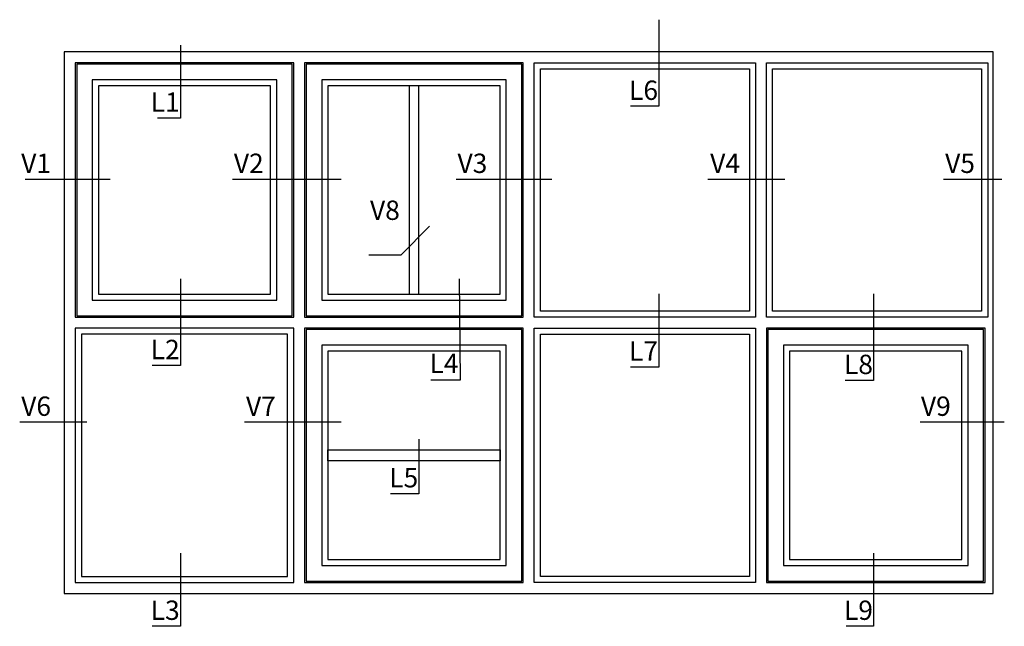
# Model space of a CAD drawing. Units: inches. Extents: x -19 to 4193, y 133 to 1701.
# Drawn here: x 1649 to 4193, y 133 to 1701 of the extents above; entities that cross this region are included whole.
import ezdxf

# ---------------------------------------------------------------- set-up
doc = ezdxf.new("R2010")
doc.units = ezdxf.units.IN
doc.header["$LTSCALE"] = 5
doc.layers.add('Dim', color=1, linetype='Continuous')
doc.styles.get("Standard").update_dxf_attribs({"font": 'romans.shx', "height": 3})
doc.dimstyles.new('1-1', dxfattribs={"dimscale": 0, "dimtxt": 2.5, "dimasz": 0.7, "dimexe": 0.18, "dimexo": 0.0625, "dimgap": 1, "dimtad": 1, "dimdec": 1, "dimzin": 9, "dimdsep": 46, "dimtxsty": 'Standard', "dimblk": 'Kryds', "dimcen": 1, "dimse1": 1, "dimse2": 1, "dimclrd": 9, "dimclrt": 7, "dimadec": 1, "dimazin": 2, "dimtfac": 1, "dimtdec": 1, "dimtix": 1, "dimtmove": 2, "dimatfit": 3, "dimfxl": 1, "dimtolj": 2, "dimtzin": 0, "dimarcsym": 0})

# ---------------------------------------------------------------- blocks, each defined once
blk = doc.blocks.new('Kryds')
at = {"color": 10}
for p, q in [((-2, -2), (2, 2)), ((0, -2), (0, 2)), ((2, 0), (-4, 0))]:
    blk.add_line(p, q, dxfattribs=at)

msp = doc.modelspace()

# ---------------------------------------------------------------- linework, layer by layer
at = {"layer": 'Dim'}
for points in [[(1764.72, 218.29), (4164.72, 218.29), (4164.72, 1618.29), (1764.72, 1618.29), (1764.72, 218.29)], [(1792.72, 932.29), (2357.72, 932.29), (2357.72, 1590.29), (1792.72, 1590.29), (1792.72, 932.29)], [(2385.72, 932.29), (2950.72, 932.29), (2950.72, 1590.29), (2385.72, 1590.29), (2385.72, 932.29)], [(2978.72, 1590.29), (3550.72, 1590.29), (3550.72, 932.29), (2978.72, 932.29), (2978.72, 1590.29)], [(3578.72, 1590.29), (4150.72, 1590.29), (4150.72, 932.29), (3578.72, 932.29), (3578.72, 1590.29)], [(2655.72, 1530.29), (2655.72, 992.29), (2680.72, 992.29)], [(2680.72, 1530.29), (2655.72, 1530.29), (2655.72, 992.29), (2680.72, 992.29), (2680.72, 1530.29)], [(2890.72, 1261.29), (2890.72, 1275.29)], [(1792.72, 246.29), (2357.72, 246.29), (2357.72, 904.29), (1792.72, 904.29), (1792.72, 246.29)], [(2385.72, 246.29), (2950.72, 246.29), (2950.72, 904.29), (2385.72, 904.29), (2385.72, 246.29)], [(2978.72, 904.29), (3550.72, 904.29), (3550.72, 246.29), (2978.72, 246.29), (2978.72, 904.29)], [(3578.72, 246.29), (4143.72, 246.29), (4143.72, 904.29), (3578.72, 904.29), (3578.72, 246.29)], [(2445.72, 589.29), (2890.72, 589.29), (2890.72, 561.29), (2445.72, 561.29), (2445.72, 589.29)]]:
    msp.add_lwpolyline(points, dxfattribs=at)
for points in [[(1796.72, 936.29), (2353.72, 936.29), (2353.72, 1586.29), (1796.72, 1586.29)], [(2389.72, 936.29), (2946.72, 936.29), (2946.72, 1586.29), (2389.72, 1586.29)], [(2994.72, 1574.29), (3534.72, 1574.29), (3534.72, 948.29), (2994.72, 948.29)], [(3594.72, 1574.29), (4134.72, 1574.29), (4134.72, 948.29), (3594.72, 948.29)], [(1836.72, 976.29), (2313.72, 976.29), (2313.72, 1546.29), (1836.72, 1546.29)], [(1852.72, 992.29), (2297.72, 992.29), (2297.72, 1530.29), (1852.72, 1530.29)], [(2429.72, 976.29), (2906.72, 976.29), (2906.72, 1546.29), (2429.72, 1546.29)], [(2445.72, 992.29), (2890.72, 992.29), (2890.72, 1530.29), (2445.72, 1530.29)], [(2389.72, 250.29), (2946.72, 250.29), (2946.72, 900.29), (2389.72, 900.29)], [(3582.72, 250.29), (4139.72, 250.29), (4139.72, 900.29), (3582.72, 900.29)], [(1808.72, 262.29), (2341.72, 262.29), (2341.72, 888.29), (1808.72, 888.29)], [(2994.72, 888.29), (3534.72, 888.29), (3534.72, 262.29), (2994.72, 262.29)], [(2429.72, 290.29), (2906.72, 290.29), (2906.72, 860.29), (2429.72, 860.29)], [(2445.72, 306.29), (2890.72, 306.29), (2890.72, 844.29), (2445.72, 844.29)], [(3622.72, 290.29), (4099.72, 290.29), (4099.72, 860.29), (3622.72, 860.29)], [(3638.72, 306.29), (4083.72, 306.29), (4083.72, 844.29), (3638.72, 844.29)]]:
    msp.add_lwpolyline(points, close=True, dxfattribs=at)

# ---------------------------------------------------------------- texts
at = {"layer": 'Dim', "char_height": 50, "attachment_point": 9}
for s, insert in [('L6', (3298.8, 1478.51)), ('L1', (2062.88, 1447.83)), ('V1', (1730.38, 1289.6)), ('V2', (2279.91, 1289.6)), ('V3', (2857.72, 1289.6)), ('V4', (3510.54, 1289.6)), ('V5', (4117.68, 1289.6)), ('V8', (2631.65, 1168.28)), ('L2', (2062.88, 808.26)), ('L7', (3298.8, 804.54)), ('L4', (2783.21, 772.62)), ('L8', (3854.08, 769.73)), ('V6', (1730.38, 661.72)), ('V7', (2311.21, 661.72)), ('V9', (4055.08, 661.72)), ('L5', (2679.13, 476.77)), ('L3', (2062.88, 134.29)), ('L9', (3854.08, 134.29))]:
    msp.add_mtext(s, dxfattribs=dict(at, insert=insert))

# ---------------------------------------------------------------- leaders
at = {"layer": 'Dim', "annotation_type": 0, "has_hookline": 1, "hookline_direction": 1}
for points, text_width in [([(3300.5, 1701.46), (3300.5, 1477.51), (3299.8, 1477.51)], 71.43), ([(2064.58, 1635.98), (2064.58, 1446.83), (2063.88, 1446.83)], 57.14), ([(1883.41, 1288.6), (1731.38, 1288.6)], 66.67), ([(2480.48, 1288.6), (2280.91, 1288.6)], 80.95), ([(3024.58, 1288.6), (2858.72, 1288.6)], 80.95), ([(3626.46, 1288.6), (3511.54, 1288.6)], 83.33), ([(4187.38, 1288.6), (4118.68, 1288.6)], 80.95), ([(2708.5, 1167.28), (2634.37, 1093.09), (2633.67, 1093.09)], 80.95), ([(2064.58, 1031.21), (2064.58, 807.26), (2063.88, 807.26)], 71.43), ([(2784.91, 1031.21), (2787.49, 769.92), (2786.79, 769.92)], 73.81), ([(3300.5, 992.69), (3300.5, 803.54), (3299.8, 803.54)], 71.43), ([(3855.78, 992.69), (3855.78, 768.73), (3855.08, 768.73)], 71.43), ([(1823.1, 660.72), (1731.38, 660.72)], 80.95), ([(2480.48, 660.72), (2312.21, 660.72)], 80.95), ([(4193.49, 660.72), (4056.08, 660.72)], 78.57), ([(2680.83, 616.97), (2680.83, 475.77), (2680.13, 475.77)], 71.43), ([(2064.58, 322.43), (2064.58, 133.29), (2063.88, 133.29)], 71.43), ([(3855.78, 322.43), (3855.78, 133.29), (3855.08, 133.29)], 69.05)]:
    msp.add_leader(points, dimstyle='1-1', override={"dimscale": 1, "dimzin": 8}, dxfattribs=dict(at, text_width=text_width))

doc.saveas('drawing.dxf')
